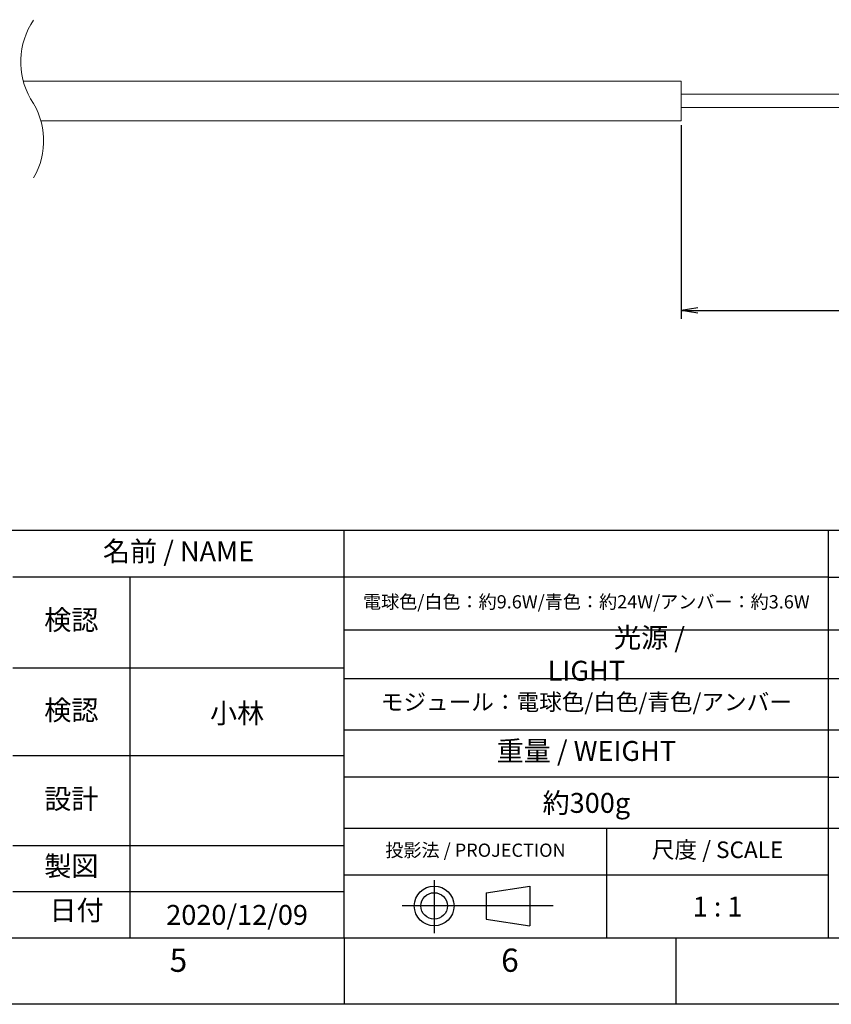
# Model space of a CAD drawing. Extents: x 18 to 854, y 7 to 304.
# Drawn here: x 645 to 768, y 7 to 156 of the extents above; entities that cross this region are included whole.
import ezdxf

# ---------------------------------------------------------------- set-up
doc = ezdxf.new("R2010")
doc.units = 0
doc.layers.get('0').update_dxf_attribs({"linetype": 'CONTINUOUS'})
doc.layers.get('DEFPOINTS').update_dxf_attribs({"linetype": 'CONTINUOUS'})
for name, color, linetype in [('997-図枠_文字', 7, 'CONTINUOUS'), ('998-図枠', 7, 'CONTINUOUS'), ('999-OFF', 7, 'CONTINUOUS')]:
    doc.layers.add(name, color=color, linetype=linetype)
doc.styles.add('SLDTEXTSTYLE0', font='TXT', dxfattribs={"width": 0.75, "bigfont": 'bigfont'})
doc.styles.get("Standard").update_dxf_attribs({"font": 'msgothic.ttc'})
doc.dimstyles.new('ISO-25', dxfattribs={"dimtxt": 2.5, "dimasz": 2.5, "dimexe": 1.25, "dimexo": 0.625, "dimtad": 1, "dimdsep": 46, "dimtxsty": 'STANDARD', "dimcen": 2.5, "dimadec": 0, "dimazin": 0, "dimtfac": 1, "dimtmove": 0, "dimatfit": 3, "dimfxl": 1, "dimarcsym": 0})

# ---------------------------------------------------------------- blocks, each defined once
blk = doc.blocks.new('_OPEN')
at = {"color": 0, "linetype": 'ByBlock'}
for p, q in [((-1, 0.166667), (0, 0)), ((-1, -0.166667), (0, 0)), ((0, 0), (-1, 0))]:
    blk.add_line(p, q, dxfattribs=at)
blk = doc.blocks.new('*D181')
at = {"color": 0, "lineweight": -2}
for p, q in [((834.92, 141.64), (834.92, 110.44)), ((745.24, 139.64), (745.24, 110.44)), ((747.74, 111.69), (832.42, 111.69))]:
    blk.add_line(p, q, dxfattribs=at)
at = {"layer": 'DEFPOINTS', "color": 0}
for p in [(834.92, 142.27), (745.24, 140.27), (834.92, 111.69)]:
    blk.add_point(p, dxfattribs=at)
at = {"color": 0, "lineweight": -2, "xscale": 2.5, "yscale": 2.5, "zscale": 2.5}
for p, rotation in [((745.24, 111.69), 180), ((834.92, 111.69), 360)]:
    blk.add_blockref('_OPEN', p, dxfattribs=dict(at, rotation=rotation))
at = {"color": 0, "linetype": 'Continuous', "lineweight": 9, "insert": (790.08, 114.18), "char_height": 3, "attachment_point": 5}
blk.add_mtext('(300)', dxfattribs=at)

msp = doc.modelspace()

# ---------------------------------------------------------------- linework, layer by layer
at = {"color": 0, "lineweight": 15}
for p, q in [((645.996, 146.27), (745.243, 146.27)), ((745.243, 146.27), (745.243, 140.27)), ((745.243, 144.27), (745.243, 142.27)), ((791.309, 144.27), (745.243, 144.27)), ((745.243, 142.27), (790.179, 142.27)), ((745.243, 140.27), (648.669, 140.27))]:
    msp.add_line(p, q, dxfattribs=at)
at = {"color": 7}
for p, q in [((694.425, 63.532), (844.425, 63.532)), ((694.425, 56.216), (844.425, 56.216)), ((694.425, 48.457), (844.425, 48.457))]:
    msp.add_line(p, q, dxfattribs=at)
at = {"color": 0, "lineweight": 9}
for centre, start, end in [((656.721, 149.154), 145.4397, 210.21081), ((637.977, 137.265), 329.78919, 34.5603)]:
    msp.add_arc(centre, 11.106, start, end, dxfattribs=at)
at = {"layer": '997-図枠_文字', "color": 7, "linetype": 'Continuous'}
for p, q in [((707.988, 25.787), (707.988, 17.787)), ((715.812, 23.915), (722.419, 24.918)), ((715.812, 23.915), (715.812, 19.915)), ((722.419, 24.918), (722.419, 18.918)), ((725.932, 21.915), (703.152, 21.915)), ((715.812, 19.915), (722.419, 18.918))]:
    msp.add_line(p, q, dxfattribs=at)
for radius in [3, 2]:
    msp.add_circle((707.988, 21.915), radius, dxfattribs=at)
at = {"layer": '998-図枠', "color": 7}
for p, q in [((844.425, 78.506), (444.425, 78.506)), ((694.425, 17.087), (694.425, 78.506)), ((767.462, 17.087), (767.462, 78.506)), ((694.425, 71.477), (644.425, 71.477)), ((767.462, 71.477), (694.425, 71.477)), ((767.462, 71.477), (844.425, 71.477)), ((644.425, 57.801), (694.425, 57.801)), ((694.425, 44.568), (644.425, 44.568)), ((767.462, 41.328), (694.425, 41.328)), ((767.462, 41.328), (844.425, 41.328)), ((844.425, 33.569), (694.425, 33.569)), ((734.017, 17.087), (734.01, 33.569)), ((644.425, 31.034), (694.425, 31.034)), ((767.462, 26.553), (694.425, 26.553)), ((694.425, 24.043), (644.425, 24.043)), ((444.425, 17.087), (844.425, 17.087))]:
    msp.add_line(p, q, dxfattribs=at)
at = {"layer": '998-図枠', "color": 7, "linetype": 'Continuous'}
for p, q in [((662.103, 71.477), (662.103, 17.087)), ((694.425, 17.087), (694.425, 7.087)), ((744.424, 17.087), (744.424, 7.087))]:
    msp.add_line(p, q, dxfattribs=at)
at = {"layer": '999-OFF', "color": 7}
msp.add_lwpolyline([(434.425, 7.087), (434.425, 304.087), (854.425, 304.087), (854.425, 7.087)], close=True, dxfattribs=at)

# ---------------------------------------------------------------- texts
at = {"layer": '997-図枠_文字', "color": 7, "linetype": 'Continuous', "attachment_point": 5}
for s, insert, char_height in [('名前 / NAME', (669.425, 74.991), 3), ('検認', (653.264, 64.639), 3), ('検認', (653.264, 51.041), 3), ('設計', (653.264, 37.658), 3), ('投影法 / PROJECTION', (714.219, 30.061), 2), ('尺度 / SCALE', (750.738, 30.061), 2.5), ('製図', (653.264, 27.539), 3), ('日付', (654.047, 20.873), 3)]:
    msp.add_mtext(s, dxfattribs=dict(at, insert=insert, char_height=char_height))
for s, insert, char_height, width in [('{電球色/白色：約9.6W/青色：約24W/アンバー：約3.6W}', (730.944, 67.504), 2, 73.2577), ('\\pi6.34839,l0;光源 / LIGHT', (730.944, 59.874), 3, 37.62379), ('{モジュール：電球色/白色/青色/アンバー}', (730.944, 52.336), 2.5, 72.61423), ('{\\pxqc;小林}', (678.264, 50.962), 3, 31.48042), ('{重量 / WEIGHT}', (730.944, 44.892), 3, 72.17168), ('{\\pxqc;約300g}', (730.944, 37.448), 3, 71.04617), ('{\\pxqc;2020/12/09}', (678.264, 20.565), 3, 31.48042), ('{\\pxqc;1 : 1}', (750.738, 21.82), 3, 32.84561)]:
    msp.add_mtext(s, dxfattribs=dict(at, insert=insert, char_height=char_height, width=width))
at = {"layer": '998-図枠', "color": 7, "linetype": 'Continuous', "char_height": 3.5, "attachment_point": 2, "style": 'SLDTEXTSTYLE0'}
for s, insert in [('5', (669.414, 15.486)), ('6', (719.422, 15.486))]:
    msp.add_mtext(s, dxfattribs=dict(at, insert=insert))

# ---------------------------------------------------------------- dimensions: what is measured, and where the dimension line sits
at = {"color": 0, "lineweight": 9}
dim = msp.add_linear_dim(base=(834.924, 111.692), p1=(745.243, 140.27), p2=(834.924, 142.27), angle=180, text='(300)', dimstyle='ISO-25', override={"dimtxt": 3, "dimasz": 2.5, "dimlfac": 1, "dimblk1": 'OPEN', "dimblk2": 'OPEN', "dimsah": 1, "dimtfac": 1}, dxfattribs=at)
dim.commit()
dim.dimension.update_dxf_attribs({"geometry": '*D181', "text_midpoint": (790.083, 111.692), "dimtype": 160})

doc.saveas('drawing.dxf')
